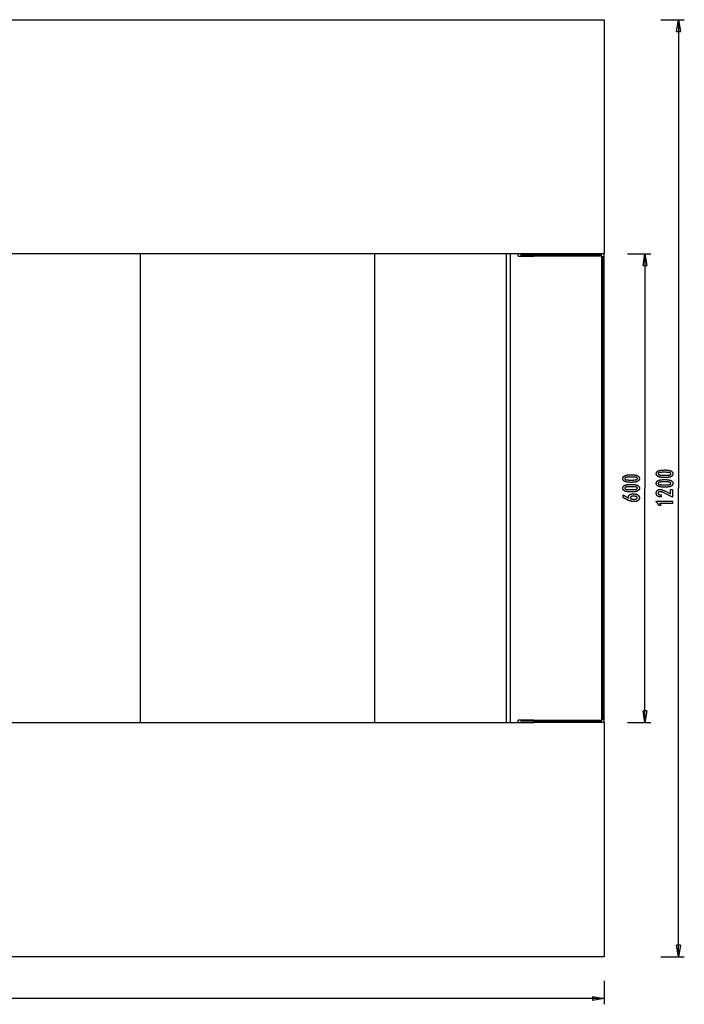
# Model space of a CAD drawing. Extents: x -85 to 85, y -63 to 63.
# Drawn here: x 0 to 85, y -63 to 63 of the extents above; entities that cross this region are included whole.
import ezdxf

# ---------------------------------------------------------------- set-up
doc = ezdxf.new("R2010")
doc.units = 0
for name, pattern in [('NEW_LINE1', [0]), ('NEW_LINE2', [0]), ('NEW_LINE3', [0]), ('NEW_LINE4', [0])]:
    doc.linetypes.add(name, pattern=pattern)
doc.layers.get('0').update_dxf_attribs({"linetype": 'CONTINUOUS'})

msp = doc.modelspace()

# ---------------------------------------------------------------- linework, layer by layer
at = {"color": 0, "linetype": 'NEW_LINE1'}
msp.add_lwpolyline([(-85.1402, 63.0472), (74.8599, 63.0472)], dxfattribs=at)
at = {"color": 0, "linetype": 'NEW_LINE3'}
msp.add_lwpolyline([(74.8599, 63.0472), (74.8599, 33.0471)], dxfattribs=at)
at = {"color": 0}
for points in [[(82.1401, 63.0472), (85.1402, 63.0472)], [(84.1402, 61.5471), (84.3902, 63.0472)], [(84.3902, 63.0472), (84.3902, 3.047)], [(84.3902, 63.0472), (84.6401, 61.5471)], [(84.3902, 63.0472), (84.3902, 61.5471)], [(84.1402, 61.5471), (84.6401, 61.5471)], [(15.4787, 33.0471), (-5.7281, 33.0471)], [(45.4787, 33.0471), (15.4787, 33.0471)], [(15.4787, -26.953), (15.4787, 33.0471)], [(62.3362, 33.0471), (45.4787, 33.0471)], [(45.4787, -26.953), (45.4787, 33.0471)], [(62.8599, 33.0471), (62.3362, 33.0471)], [(62.3362, 33.0471), (62.3362, -26.953)], [(63.8599, 33.0471), (62.8599, 33.0471)], [(62.8599, -26.953), (62.8599, 33.0471)], [(63.8599, 32.7471), (63.8599, 33.0471)], [(65.8598, 33.0471), (63.8599, 33.0471)], [(65.9841, 32.8971), (64.1598, 32.8971)], [(74.5598, 32.8971), (64.1598, 32.8971)], [(74.5598, 32.8971), (64.1598, 32.8971)], [(74.5598, 32.8971), (64.1598, 32.8971)], [(74.5598, 32.8971), (64.1598, 32.8971)], [(74.5598, 32.8971), (64.1598, 32.8971)], [(74.5598, 32.8971), (64.1598, 32.8971)], [(74.5598, 32.8971), (64.1598, 32.8971)], [(74.5598, 32.8971), (64.1598, 32.8971)], [(74.5598, 32.8971), (64.1598, 32.8971)], [(74.5598, 32.8971), (64.1598, 32.8971)], [(74.5598, 32.8971), (64.1598, 32.8971)], [(74.5598, 32.8971), (64.1598, 32.8971)], [(74.5598, 32.8971), (64.1598, 32.8971)], [(74.5598, 32.8971), (64.1598, 32.8971)], [(74.5598, 32.8971), (64.1598, 32.8971)], [(74.5598, 32.8971), (64.1598, 32.8971)], [(74.5598, 32.8971), (64.1598, 32.8971)], [(74.5598, 32.8971), (64.1598, 32.8971)], [(74.5598, 32.8971), (64.4841, 32.8971)], [(74.5598, 32.8971), (64.9842, 32.8971)], [(74.5598, 32.8971), (65.4841, 32.8971)], [(74.8599, 33.0471), (65.8598, 33.0471)], [(65.8598, 32.7471), (65.8598, 33.0471)], [(74.5598, 32.8971), (65.9841, 32.8971)], [(74.8599, -26.953), (74.8599, 33.0471)], [(77.8534, 33.0471), (80.8534, 33.0471)], [(79.8534, 31.5471), (80.1035, 33.0471)], [(80.1035, 33.0471), (80.1035, 3.047)], [(80.1035, 33.0471), (80.3534, 31.5471)], [(80.1035, 33.0471), (80.1035, 31.5471)], [(63.8599, 32.7471), (65.8598, 32.7471)], [(74.5598, 32.7471), (65.8598, 32.7471)], [(74.5598, -26.653), (74.5598, 32.7471)], [(74.7099, 32.7471), (74.7099, -26.653)], [(74.7099, 32.7471), (74.7099, -26.653)], [(74.7099, 32.7471), (74.7099, -26.653)], [(74.7099, 32.7471), (74.7099, -26.653)], [(74.7099, 32.7471), (74.7099, -26.653)], [(74.7099, 32.7471), (74.7099, -26.653)], [(74.7099, 32.7471), (74.7099, -26.653)], [(74.7099, 32.7471), (74.7099, -26.653)], [(74.7099, 32.7471), (74.7099, -26.653)], [(74.7099, 32.7471), (74.7099, -26.653)], [(74.7099, 32.7471), (74.7099, -26.653)], [(74.7099, 32.7471), (74.7099, -26.653)], [(74.7099, 32.7471), (74.7099, -26.653)], [(74.7099, 32.7471), (74.7099, -26.653)], [(74.7099, 32.7471), (74.7099, -26.653)], [(74.7099, 32.7471), (74.7099, -26.653)], [(74.7099, 32.7471), (74.7099, -26.653)], [(74.7099, 32.7471), (74.7099, -26.653)], [(74.7099, 32.7471), (74.7099, -26.653)], [(74.7099, 32.7471), (74.7099, -26.653)], [(74.7099, 32.7471), (74.7099, -26.653)], [(74.7099, 32.7471), (74.7099, -26.653)], [(79.8534, 31.5471), (80.3534, 31.5471)], [(82.659, 5.3803), (82.659, 5.3803), (82.7221, 5.3795), (82.7834, 5.3779), (82.8424, 5.3754), (82.8996, 5.3721), (82.9545, 5.3677), (83.0075, 5.3624), (83.0583, 5.3562), (83.1073, 5.3492), (83.154, 5.341), (83.1988, 5.3321), (83.2415, 5.3221), (83.2822, 5.3114), (83.3207, 5.2996), (83.3573, 5.2869), (83.3917, 5.2733), (83.4243, 5.2589), (83.4243, 5.2589), (83.4546, 5.2432), (83.483, 5.2267), (83.5094, 5.2092), (83.534, 5.1908), (83.5565, 5.1713), (83.5771, 5.151), (83.5957, 5.1296), (83.6125, 5.1074), (83.627, 5.084), (83.6398, 5.0598), (83.6505, 5.0346), (83.6594, 5.0086), (83.6661, 4.9814), (83.6711, 4.9533), (83.6739, 4.9243), (83.675, 4.8944), (83.675, 4.8944), (83.6739, 4.8636), (83.6709, 4.8341), (83.6658, 4.8054), (83.6588, 4.778), (83.6496, 4.7514), (83.6385, 4.7259), (83.6254, 4.7014), (83.6105, 4.6781), (83.5932, 4.6556), (83.5742, 4.6342), (83.553, 4.6138), (83.53, 4.5946), (83.5048, 4.5761), (83.4778, 4.5589), (83.4487, 4.5426), (83.4177, 4.5275), (83.4177, 4.5275), (83.3843, 4.5132), (83.3487, 4.4999), (83.3108, 4.4874), (83.2707, 4.4761), (83.2283, 4.4655), (83.1837, 4.456), (83.1368, 4.4473), (83.0877, 4.4397), (83.0362, 4.4327), (82.9825, 4.4269), (82.9266, 4.4219), (82.8685, 4.4179), (82.8081, 4.4147), (82.7454, 4.4127), (82.6805, 4.4114), (82.6134, 4.4113), (82.6134, 4.4113), (82.5459, 4.4117), (82.4808, 4.4132), (82.4178, 4.4155), (82.3572, 4.4189), (82.2987, 4.423), (82.2427, 4.4283), (82.1888, 4.4344), (82.1374, 4.4415), (82.088, 4.4493), (82.0411, 4.4582), (81.9962, 4.4679), (81.9538, 4.4786), (81.9135, 4.4901), (81.8757, 4.5026), (81.84, 4.5159), (81.8067, 4.5303), (81.8067, 4.5303), (81.7753, 4.5454), (81.746, 4.5618), (81.7187, 4.5792), (81.6936, 4.5977), (81.6704, 4.617), (81.6493, 4.6374), (81.6302, 4.6588), (81.6132, 4.6815), (81.598, 4.7049), (81.5849, 4.7295), (81.5738, 4.755), (81.5649, 4.7817), (81.5578, 4.8091), (81.5528, 4.8378), (81.5498, 4.8674), (81.5489, 4.8982), (81.5489, 4.8982), (81.5499, 4.9294), (81.553, 4.9597), (81.5582, 4.9888), (81.5655, 5.0169), (81.5747, 5.0437), (81.586, 5.0695), (81.5993, 5.0943), (81.6148, 5.118), (81.6321, 5.1404), (81.6516, 5.1618), (81.6731, 5.1821), (81.6967, 5.2014), (81.7222, 5.2194), (81.7499, 5.2365), (81.7795, 5.2524), (81.8114, 5.2674), (81.8114, 5.2674), (81.8453, 5.281), (81.8819, 5.2938), (81.921, 5.3057), (81.9627, 5.3169), (82.0068, 5.327), (82.0534, 5.3364), (82.1026, 5.3447), (82.1544, 5.3523), (82.2085, 5.3588), (82.2652, 5.3646), (82.3245, 5.3693), (82.3864, 5.3734), (82.4506, 5.3763), (82.5175, 5.3785), (82.587, 5.3798), (82.659, 5.3803)], [(82.6049, 5.084), (82.6049, 5.084), (82.543, 5.0838), (82.4841, 5.0834), (82.4278, 5.0827), (82.3743, 5.0817), (82.3234, 5.0803), (82.2753, 5.0786), (82.2298, 5.0766), (82.1872, 5.0744), (82.1471, 5.0716), (82.1099, 5.0687), (82.0753, 5.0654), (82.0436, 5.0619), (82.0144, 5.0579), (81.9881, 5.0537), (81.9644, 5.0491), (81.9436, 5.0444), (81.9436, 5.0444), (81.9244, 5.039), (81.9066, 5.0332), (81.8899, 5.0269), (81.8746, 5.0201), (81.8605, 5.0126), (81.8476, 5.0047), (81.8359, 4.9963), (81.8256, 4.9875), (81.8163, 4.978), (81.8083, 4.9681), (81.8014, 4.9576), (81.796, 4.9467), (81.7915, 4.9351), (81.7885, 4.9231), (81.7866, 4.9106), (81.786, 4.8977), (81.786, 4.8977), (81.7866, 4.8845), (81.7884, 4.8721), (81.7915, 4.8601), (81.796, 4.8487), (81.8016, 4.8376), (81.8085, 4.8271), (81.8166, 4.817), (81.8261, 4.8077), (81.8366, 4.7986), (81.8486, 4.7902), (81.8618, 4.7821), (81.8762, 4.7747), (81.8918, 4.7676), (81.9088, 4.7613), (81.9269, 4.7553), (81.9464, 4.75), (81.9464, 4.75), (81.9676, 4.7448), (81.9916, 4.7401), (82.0182, 4.7356), (82.0476, 4.7316), (82.0794, 4.7278), (82.114, 4.7244), (82.1511, 4.7212), (82.1911, 4.7185), (82.2334, 4.7159), (82.2785, 4.7138), (82.3262, 4.7119), (82.3767, 4.7105), (82.4296, 4.7092), (82.4852, 4.7084), (82.5434, 4.7078), (82.6044, 4.7077), (82.6044, 4.7077), (82.6651, 4.7076), (82.7233, 4.708), (82.7787, 4.7087), (82.8317, 4.7098), (82.8819, 4.7111), (82.9296, 4.7128), (82.9745, 4.7147), (83.017, 4.7172), (83.0566, 4.7197), (83.0937, 4.7228), (83.128, 4.726), (83.1599, 4.7297), (83.1889, 4.7336), (83.2155, 4.738), (83.2393, 4.7426), (83.2606, 4.7476), (83.2606, 4.7476), (83.2798, 4.7529), (83.2978, 4.7589), (83.3146, 4.7652), (83.3302, 4.7723), (83.3444, 4.7796), (83.3576, 4.7876), (83.3693, 4.796), (83.3801, 4.8051), (83.3893, 4.8144), (83.3974, 4.8245), (83.4042, 4.8348), (83.4099, 4.8459), (83.4141, 4.8573), (83.4174, 4.8693), (83.4192, 4.8817), (83.42, 4.8949), (83.42, 4.8949), (83.4194, 4.9078), (83.4176, 4.9203), (83.4146, 4.9323), (83.4104, 4.9439), (83.4048, 4.9548), (83.3982, 4.9653), (83.3903, 4.9752), (83.3813, 4.9848), (83.3708, 4.9936), (83.3593, 5.002), (83.3464, 5.0099), (83.3326, 5.0174), (83.3173, 5.0243), (83.3011, 5.0307), (83.2834, 5.0366), (83.2648, 5.0421), (83.2648, 5.0421), (83.2438, 5.0469), (83.2202, 5.0515), (83.1939, 5.0558), (83.165, 5.0599), (83.1332, 5.0636), (83.0988, 5.067), (83.0617, 5.0701), (83.0219, 5.073), (82.9792, 5.0753), (82.9339, 5.0775), (82.8858, 5.0793), (82.8352, 5.0809), (82.7816, 5.082), (82.7254, 5.083), (82.6665, 5.0836), (82.6049, 5.084)], [(78.3722, 4.7651), (78.3722, 4.7651), (78.4353, 4.7643), (78.4966, 4.7627), (78.5556, 4.7602), (78.6128, 4.7569), (78.6677, 4.7525), (78.7207, 4.7472), (78.7715, 4.741), (78.8205, 4.734), (78.8672, 4.7258), (78.912, 4.7169), (78.9547, 4.7069), (78.9954, 4.6962), (79.0339, 4.6844), (79.0705, 4.6717), (79.1049, 4.6581), (79.1375, 4.6437), (79.1375, 4.6437), (79.1678, 4.628), (79.1962, 4.6115), (79.2226, 4.594), (79.2472, 4.5756), (79.2697, 4.5561), (79.2903, 4.5358), (79.3089, 4.5144), (79.3257, 4.4922), (79.3402, 4.4688), (79.353, 4.4446), (79.3637, 4.4194), (79.3726, 4.3934), (79.3793, 4.3662), (79.3843, 4.3381), (79.3871, 4.3091), (79.3882, 4.2792), (79.3882, 4.2792), (79.3871, 4.2484), (79.3841, 4.2189), (79.379, 4.1902), (79.372, 4.1628), (79.3628, 4.1362), (79.3517, 4.1107), (79.3386, 4.0862), (79.3237, 4.0629), (79.3064, 4.0404), (79.2874, 4.019), (79.2662, 3.9986), (79.2432, 3.9794), (79.218, 3.9609), (79.191, 3.9437), (79.1619, 3.9274), (79.1309, 3.9123), (79.1309, 3.9123), (79.0975, 3.898), (79.0619, 3.8847), (79.024, 3.8722), (78.9839, 3.8609), (78.9415, 3.8503), (78.8969, 3.8408), (78.85, 3.8321), (78.8009, 3.8245), (78.7494, 3.8175), (78.6957, 3.8117), (78.6398, 3.8067), (78.5817, 3.8027), (78.5213, 3.7995), (78.4586, 3.7975), (78.3937, 3.7962), (78.3266, 3.7961), (78.3266, 3.7961), (78.2591, 3.7965), (78.194, 3.798), (78.131, 3.8003), (78.0704, 3.8037), (78.0119, 3.8078), (77.9559, 3.8131), (77.902, 3.8192), (77.8506, 3.8263), (77.8012, 3.8341), (77.7543, 3.843), (77.7094, 3.8527), (77.667, 3.8634), (77.6267, 3.8749), (77.5889, 3.8874), (77.5532, 3.9007), (77.5199, 3.9151), (77.5199, 3.9151), (77.4885, 3.9302), (77.4592, 3.9466), (77.4319, 3.964), (77.4068, 3.9825), (77.3836, 4.0018), (77.3625, 4.0222), (77.3434, 4.0436), (77.3264, 4.0663), (77.3112, 4.0897), (77.2981, 4.1143), (77.287, 4.1398), (77.2781, 4.1665), (77.271, 4.1939), (77.266, 4.2226), (77.263, 4.2522), (77.2621, 4.283), (77.2621, 4.283), (77.2631, 4.3142), (77.2662, 4.3445), (77.2714, 4.3736), (77.2787, 4.4017), (77.2879, 4.4285), (77.2992, 4.4543), (77.3125, 4.4791), (77.328, 4.5028), (77.3453, 4.5252), (77.3648, 4.5466), (77.3863, 4.5669), (77.4099, 4.5862), (77.4354, 4.6042), (77.4631, 4.6213), (77.4927, 4.6372), (77.5246, 4.6522), (77.5246, 4.6522), (77.5585, 4.6658), (77.5951, 4.6786), (77.6342, 4.6905), (77.6759, 4.7017), (77.72, 4.7118), (77.7666, 4.7212), (77.8158, 4.7295), (77.8676, 4.7371), (77.9217, 4.7436), (77.9784, 4.7494), (78.0377, 4.7541), (78.0996, 4.7582), (78.1638, 4.7611), (78.2307, 4.7633), (78.3002, 4.7646), (78.3722, 4.7651)], [(78.3181, 4.4688), (78.3181, 4.4688), (78.2562, 4.4686), (78.1973, 4.4682), (78.141, 4.4675), (78.0875, 4.4665), (78.0366, 4.4651), (77.9885, 4.4634), (77.943, 4.4614), (77.9004, 4.4592), (77.8603, 4.4564), (77.8231, 4.4535), (77.7885, 4.4502), (77.7568, 4.4467), (77.7276, 4.4427), (77.7013, 4.4385), (77.6776, 4.4339), (77.6568, 4.4292), (77.6568, 4.4292), (77.6376, 4.4238), (77.6198, 4.418), (77.6031, 4.4117), (77.5878, 4.4049), (77.5737, 4.3974), (77.5608, 4.3895), (77.5491, 4.3811), (77.5388, 4.3723), (77.5295, 4.3628), (77.5215, 4.3529), (77.5146, 4.3424), (77.5092, 4.3315), (77.5047, 4.3199), (77.5017, 4.3079), (77.4998, 4.2954), (77.4992, 4.2825), (77.4992, 4.2825), (77.4998, 4.2693), (77.5016, 4.2569), (77.5047, 4.2449), (77.5092, 4.2335), (77.5148, 4.2224), (77.5217, 4.2119), (77.5298, 4.2018), (77.5393, 4.1925), (77.5498, 4.1834), (77.5618, 4.175), (77.575, 4.1669), (77.5894, 4.1595), (77.605, 4.1524), (77.622, 4.1461), (77.6401, 4.1401), (77.6596, 4.1348), (77.6596, 4.1348), (77.6808, 4.1296), (77.7048, 4.1249), (77.7314, 4.1204), (77.7608, 4.1164), (77.7926, 4.1126), (77.8272, 4.1092), (77.8643, 4.106), (77.9043, 4.1033), (77.9466, 4.1007), (77.9917, 4.0986), (78.0394, 4.0967), (78.0899, 4.0953), (78.1428, 4.094), (78.1984, 4.0932), (78.2566, 4.0926), (78.3176, 4.0925), (78.3176, 4.0925), (78.3783, 4.0924), (78.4365, 4.0928), (78.4919, 4.0935), (78.5449, 4.0946), (78.5951, 4.0959), (78.6428, 4.0976), (78.6877, 4.0995), (78.7302, 4.102), (78.7698, 4.1045), (78.8069, 4.1076), (78.8412, 4.1108), (78.8731, 4.1145), (78.9021, 4.1184), (78.9287, 4.1228), (78.9525, 4.1274), (78.9738, 4.1324), (78.9738, 4.1324), (78.993, 4.1377), (79.011, 4.1437), (79.0278, 4.15), (79.0434, 4.1571), (79.0576, 4.1644), (79.0708, 4.1724), (79.0825, 4.1808), (79.0933, 4.1899), (79.1025, 4.1992), (79.1106, 4.2093), (79.1174, 4.2196), (79.1231, 4.2307), (79.1273, 4.2421), (79.1306, 4.2541), (79.1324, 4.2665), (79.1332, 4.2797), (79.1332, 4.2797), (79.1326, 4.2926), (79.1308, 4.3051), (79.1278, 4.3171), (79.1236, 4.3287), (79.118, 4.3396), (79.1114, 4.3501), (79.1035, 4.36), (79.0945, 4.3696), (79.084, 4.3784), (79.0725, 4.3868), (79.0596, 4.3947), (79.0458, 4.4022), (79.0305, 4.4091), (79.0143, 4.4155), (78.9966, 4.4214), (78.978, 4.4269), (78.978, 4.4269), (78.957, 4.4317), (78.9334, 4.4363), (78.9071, 4.4406), (78.8782, 4.4447), (78.8464, 4.4484), (78.812, 4.4518), (78.7749, 4.4549), (78.7351, 4.4578), (78.6924, 4.4601), (78.6471, 4.4623), (78.599, 4.4641), (78.5484, 4.4657), (78.4948, 4.4668), (78.4386, 4.4678), (78.3797, 4.4684), (78.3181, 4.4688)], [(82.659, 4.1526), (82.659, 4.1526), (82.7221, 4.1518), (82.7834, 4.1502), (82.8424, 4.1477), (82.8996, 4.1444), (82.9545, 4.14), (83.0075, 4.1347), (83.0583, 4.1285), (83.1073, 4.1215), (83.154, 4.1133), (83.1988, 4.1044), (83.2415, 4.0944), (83.2822, 4.0837), (83.3207, 4.0719), (83.3573, 4.0592), (83.3917, 4.0456), (83.4243, 4.0312), (83.4243, 4.0312), (83.4546, 4.0155), (83.483, 3.999), (83.5094, 3.9815), (83.534, 3.9631), (83.5565, 3.9436), (83.5771, 3.9233), (83.5957, 3.9019), (83.6125, 3.8797), (83.627, 3.8563), (83.6398, 3.8321), (83.6505, 3.8069), (83.6594, 3.7809), (83.6661, 3.7537), (83.6711, 3.7256), (83.6739, 3.6966), (83.675, 3.6667), (83.675, 3.6667), (83.6739, 3.6359), (83.6709, 3.6064), (83.6658, 3.5777), (83.6588, 3.5503), (83.6496, 3.5237), (83.6385, 3.4982), (83.6254, 3.4737), (83.6105, 3.4504), (83.5932, 3.4279), (83.5742, 3.4065), (83.553, 3.3861), (83.53, 3.3669), (83.5048, 3.3484), (83.4778, 3.3312), (83.4487, 3.3149), (83.4177, 3.2998), (83.4177, 3.2998), (83.3843, 3.2855), (83.3487, 3.2722), (83.3108, 3.2597), (83.2707, 3.2484), (83.2283, 3.2378), (83.1837, 3.2283), (83.1368, 3.2196), (83.0877, 3.212), (83.0362, 3.205), (82.9825, 3.1992), (82.9266, 3.1942), (82.8685, 3.1902), (82.8081, 3.187), (82.7454, 3.185), (82.6805, 3.1837), (82.6134, 3.1836), (82.6134, 3.1836), (82.5459, 3.184), (82.4808, 3.1855), (82.4178, 3.1878), (82.3572, 3.1912), (82.2987, 3.1953), (82.2427, 3.2006), (82.1888, 3.2067), (82.1374, 3.2138), (82.088, 3.2216), (82.0411, 3.2305), (81.9962, 3.2402), (81.9538, 3.2509), (81.9135, 3.2624), (81.8757, 3.2749), (81.84, 3.2882), (81.8067, 3.3026), (81.8067, 3.3026), (81.7753, 3.3177), (81.746, 3.3341), (81.7187, 3.3515), (81.6936, 3.37), (81.6704, 3.3893), (81.6493, 3.4097), (81.6302, 3.4311), (81.6132, 3.4538), (81.598, 3.4772), (81.5849, 3.5018), (81.5738, 3.5273), (81.5649, 3.554), (81.5578, 3.5814), (81.5528, 3.6101), (81.5498, 3.6397), (81.5489, 3.6705), (81.5489, 3.6705), (81.5499, 3.7017), (81.553, 3.732), (81.5582, 3.7611), (81.5655, 3.7892), (81.5747, 3.816), (81.586, 3.8418), (81.5993, 3.8666), (81.6148, 3.8903), (81.6321, 3.9127), (81.6516, 3.9341), (81.6731, 3.9544), (81.6967, 3.9737), (81.7222, 3.9917), (81.7499, 4.0088), (81.7795, 4.0247), (81.8114, 4.0397), (81.8114, 4.0397), (81.8453, 4.0533), (81.8819, 4.0661), (81.921, 4.078), (81.9627, 4.0892), (82.0068, 4.0993), (82.0534, 4.1087), (82.1026, 4.117), (82.1544, 4.1246), (82.2085, 4.1311), (82.2652, 4.1369), (82.3245, 4.1416), (82.3864, 4.1457), (82.4506, 4.1486), (82.5175, 4.1508), (82.587, 4.1521), (82.659, 4.1526)], [(82.6049, 3.8563), (82.6049, 3.8563), (82.543, 3.8561), (82.4841, 3.8557), (82.4278, 3.855), (82.3743, 3.854), (82.3234, 3.8526), (82.2753, 3.8509), (82.2298, 3.8489), (82.1872, 3.8467), (82.1471, 3.8439), (82.1099, 3.841), (82.0753, 3.8377), (82.0436, 3.8342), (82.0144, 3.8302), (81.9881, 3.826), (81.9644, 3.8214), (81.9436, 3.8167), (81.9436, 3.8167), (81.9244, 3.8113), (81.9066, 3.8055), (81.8899, 3.7992), (81.8746, 3.7924), (81.8605, 3.7849), (81.8476, 3.777), (81.8359, 3.7686), (81.8256, 3.7598), (81.8163, 3.7503), (81.8083, 3.7404), (81.8014, 3.7299), (81.796, 3.719), (81.7915, 3.7074), (81.7885, 3.6954), (81.7866, 3.6829), (81.786, 3.67), (81.786, 3.67), (81.7866, 3.6568), (81.7884, 3.6444), (81.7915, 3.6324), (81.796, 3.621), (81.8016, 3.6099), (81.8085, 3.5994), (81.8166, 3.5893), (81.8261, 3.58), (81.8366, 3.5709), (81.8486, 3.5625), (81.8618, 3.5544), (81.8762, 3.547), (81.8918, 3.5399), (81.9088, 3.5336), (81.9269, 3.5276), (81.9464, 3.5223), (81.9464, 3.5223), (81.9676, 3.5171), (81.9916, 3.5124), (82.0182, 3.5079), (82.0476, 3.5039), (82.0794, 3.5001), (82.114, 3.4967), (82.1511, 3.4935), (82.1911, 3.4908), (82.2334, 3.4882), (82.2785, 3.4861), (82.3262, 3.4842), (82.3767, 3.4828), (82.4296, 3.4815), (82.4852, 3.4807), (82.5434, 3.4801), (82.6044, 3.48), (82.6044, 3.48), (82.6651, 3.4799), (82.7233, 3.4803), (82.7787, 3.481), (82.8317, 3.4821), (82.8819, 3.4834), (82.9296, 3.4851), (82.9745, 3.487), (83.017, 3.4895), (83.0566, 3.492), (83.0937, 3.4951), (83.128, 3.4983), (83.1599, 3.502), (83.1889, 3.5059), (83.2155, 3.5103), (83.2393, 3.5149), (83.2606, 3.5199), (83.2606, 3.5199), (83.2798, 3.5252), (83.2978, 3.5312), (83.3146, 3.5375), (83.3302, 3.5446), (83.3444, 3.5519), (83.3576, 3.5599), (83.3693, 3.5683), (83.3801, 3.5774), (83.3893, 3.5867), (83.3974, 3.5968), (83.4042, 3.6071), (83.4099, 3.6182), (83.4141, 3.6296), (83.4174, 3.6416), (83.4192, 3.654), (83.42, 3.6672), (83.42, 3.6672), (83.4194, 3.6801), (83.4176, 3.6926), (83.4146, 3.7046), (83.4104, 3.7162), (83.4048, 3.7271), (83.3982, 3.7376), (83.3903, 3.7475), (83.3813, 3.7571), (83.3708, 3.7659), (83.3593, 3.7743), (83.3464, 3.7822), (83.3326, 3.7897), (83.3173, 3.7966), (83.3011, 3.803), (83.2834, 3.8089), (83.2648, 3.8144), (83.2648, 3.8144), (83.2438, 3.8192), (83.2202, 3.8238), (83.1939, 3.8281), (83.165, 3.8322), (83.1332, 3.8359), (83.0988, 3.8393), (83.0617, 3.8424), (83.0219, 3.8453), (82.9792, 3.8476), (82.9339, 3.8498), (82.8858, 3.8516), (82.8352, 3.8532), (82.7816, 3.8543), (82.7254, 3.8553), (82.6665, 3.8559), (82.6049, 3.8563)], [(78.3722, 3.5374), (78.3722, 3.5374), (78.4353, 3.5366), (78.4966, 3.535), (78.5556, 3.5325), (78.6128, 3.5292), (78.6677, 3.5248), (78.7207, 3.5195), (78.7715, 3.5133), (78.8205, 3.5063), (78.8672, 3.4981), (78.912, 3.4892), (78.9547, 3.4792), (78.9954, 3.4685), (79.0339, 3.4567), (79.0705, 3.444), (79.1049, 3.4304), (79.1375, 3.416), (79.1375, 3.416), (79.1678, 3.4003), (79.1962, 3.3838), (79.2226, 3.3663), (79.2472, 3.3479), (79.2697, 3.3284), (79.2903, 3.3081), (79.3089, 3.2867), (79.3257, 3.2645), (79.3402, 3.2411), (79.353, 3.2169), (79.3637, 3.1917), (79.3726, 3.1657), (79.3793, 3.1385), (79.3843, 3.1104), (79.3871, 3.0814), (79.3882, 3.0515), (79.3882, 3.0515), (79.3871, 3.0207), (79.3841, 2.9912), (79.379, 2.9625), (79.372, 2.9351), (79.3628, 2.9085), (79.3517, 2.883), (79.3386, 2.8585), (79.3237, 2.8352), (79.3064, 2.8127), (79.2874, 2.7913), (79.2662, 2.7709), (79.2432, 2.7517), (79.218, 2.7332), (79.191, 2.716), (79.1619, 2.6997), (79.1309, 2.6846), (79.1309, 2.6846), (79.0975, 2.6703), (79.0619, 2.657), (79.024, 2.6445), (78.9839, 2.6332), (78.9415, 2.6226), (78.8969, 2.6131), (78.85, 2.6044), (78.8009, 2.5968), (78.7494, 2.5898), (78.6957, 2.584), (78.6398, 2.579), (78.5817, 2.575), (78.5213, 2.5718), (78.4586, 2.5698), (78.3937, 2.5685), (78.3266, 2.5684), (78.3266, 2.5684), (78.2591, 2.5688), (78.194, 2.5703), (78.131, 2.5726), (78.0704, 2.576), (78.0119, 2.5801), (77.9559, 2.5854), (77.902, 2.5915), (77.8506, 2.5986), (77.8012, 2.6064), (77.7543, 2.6153), (77.7094, 2.625), (77.667, 2.6357), (77.6267, 2.6472), (77.5889, 2.6597), (77.5532, 2.673), (77.5199, 2.6874), (77.5199, 2.6874), (77.4885, 2.7025), (77.4592, 2.7189), (77.4319, 2.7363), (77.4068, 2.7548), (77.3836, 2.7741), (77.3625, 2.7945), (77.3434, 2.8159), (77.3264, 2.8386), (77.3112, 2.862), (77.2981, 2.8866), (77.287, 2.9121), (77.2781, 2.9388), (77.271, 2.9662), (77.266, 2.9949), (77.263, 3.0245), (77.2621, 3.0553), (77.2621, 3.0553), (77.2631, 3.0865), (77.2662, 3.1168), (77.2714, 3.1459), (77.2787, 3.174), (77.2879, 3.2008), (77.2992, 3.2266), (77.3125, 3.2514), (77.328, 3.2751), (77.3453, 3.2975), (77.3648, 3.3189), (77.3863, 3.3392), (77.4099, 3.3585), (77.4354, 3.3765), (77.4631, 3.3936), (77.4927, 3.4095), (77.5246, 3.4245), (77.5246, 3.4245), (77.5585, 3.4381), (77.5951, 3.4509), (77.6342, 3.4628), (77.6759, 3.474), (77.72, 3.4841), (77.7666, 3.4935), (77.8158, 3.5018), (77.8676, 3.5094), (77.9217, 3.5159), (77.9784, 3.5217), (78.0377, 3.5264), (78.0996, 3.5305), (78.1638, 3.5334), (78.2307, 3.5356), (78.3002, 3.5369), (78.3722, 3.5374)], [(78.3181, 3.2411), (78.3181, 3.2411), (78.2562, 3.2409), (78.1973, 3.2405), (78.141, 3.2398), (78.0875, 3.2388), (78.0366, 3.2374), (77.9885, 3.2357), (77.943, 3.2337), (77.9004, 3.2315), (77.8603, 3.2287), (77.8231, 3.2258), (77.7885, 3.2225), (77.7568, 3.219), (77.7276, 3.215), (77.7013, 3.2108), (77.6776, 3.2062), (77.6568, 3.2015), (77.6568, 3.2015), (77.6376, 3.1961), (77.6198, 3.1903), (77.6031, 3.184), (77.5878, 3.1772), (77.5737, 3.1697), (77.5608, 3.1618), (77.5491, 3.1534), (77.5388, 3.1446), (77.5295, 3.1351), (77.5215, 3.1252), (77.5146, 3.1147), (77.5092, 3.1038), (77.5047, 3.0922), (77.5017, 3.0802), (77.4998, 3.0677), (77.4992, 3.0548), (77.4992, 3.0548), (77.4998, 3.0416), (77.5016, 3.0292), (77.5047, 3.0172), (77.5092, 3.0058), (77.5148, 2.9947), (77.5217, 2.9842), (77.5298, 2.9741), (77.5393, 2.9648), (77.5498, 2.9557), (77.5618, 2.9473), (77.575, 2.9392), (77.5894, 2.9318), (77.605, 2.9247), (77.622, 2.9184), (77.6401, 2.9124), (77.6596, 2.9071), (77.6596, 2.9071), (77.6808, 2.9019), (77.7048, 2.8972), (77.7314, 2.8927), (77.7608, 2.8887), (77.7926, 2.8849), (77.8272, 2.8815), (77.8643, 2.8783), (77.9043, 2.8756), (77.9466, 2.873), (77.9917, 2.8709), (78.0394, 2.869), (78.0899, 2.8676), (78.1428, 2.8663), (78.1984, 2.8655), (78.2566, 2.8649), (78.3176, 2.8648), (78.3176, 2.8648), (78.3783, 2.8647), (78.4365, 2.8651), (78.4919, 2.8658), (78.5449, 2.8669), (78.5951, 2.8682), (78.6428, 2.8699), (78.6877, 2.8718), (78.7302, 2.8743), (78.7698, 2.8768), (78.8069, 2.8799), (78.8412, 2.8831), (78.8731, 2.8868), (78.9021, 2.8907), (78.9287, 2.8951), (78.9525, 2.8997), (78.9738, 2.9047), (78.9738, 2.9047), (78.993, 2.91), (79.011, 2.916), (79.0278, 2.9223), (79.0434, 2.9294), (79.0576, 2.9367), (79.0708, 2.9447), (79.0825, 2.9531), (79.0933, 2.9622), (79.1025, 2.9715), (79.1106, 2.9816), (79.1174, 2.9919), (79.1231, 3.003), (79.1273, 3.0144), (79.1306, 3.0264), (79.1324, 3.0388), (79.1332, 3.052), (79.1332, 3.052), (79.1326, 3.0649), (79.1308, 3.0774), (79.1278, 3.0894), (79.1236, 3.101), (79.118, 3.1119), (79.1114, 3.1224), (79.1035, 3.1323), (79.0945, 3.1419), (79.084, 3.1507), (79.0725, 3.1591), (79.0596, 3.167), (79.0458, 3.1745), (79.0305, 3.1814), (79.0143, 3.1878), (78.9966, 3.1937), (78.978, 3.1992), (78.978, 3.1992), (78.957, 3.204), (78.9334, 3.2086), (78.9071, 3.2129), (78.8782, 3.217), (78.8464, 3.2207), (78.812, 3.2241), (78.7749, 3.2272), (78.7351, 3.2301), (78.6924, 3.2324), (78.6471, 3.2346), (78.599, 3.2364), (78.5484, 3.238), (78.4948, 3.2391), (78.4386, 3.2401), (78.3797, 3.2407), (78.3181, 3.2411)], [(80.1035, -26.953), (80.1035, 3.047)], [(83.6397, 1.8924), (82.4986, 2.462), (82.4986, 2.462), (82.4819, 2.47), (82.4655, 2.4779), (82.4492, 2.4854), (82.4332, 2.4928), (82.4173, 2.4997), (82.4017, 2.5065), (82.3861, 2.5129), (82.3709, 2.5192), (82.3556, 2.525), (82.3407, 2.5306), (82.3259, 2.5359), (82.3113, 2.5411), (82.2968, 2.5458), (82.2827, 2.5505), (82.2686, 2.5548), (82.2549, 2.5589), (82.2549, 2.5589), (82.2411, 2.5624), (82.2273, 2.5659), (82.2135, 2.569), (82.2, 2.5721), (82.1863, 2.5747), (82.1728, 2.5773), (82.1593, 2.5795), (82.1458, 2.5817), (82.1323, 2.5834), (82.1188, 2.585), (82.1053, 2.5863), (82.0919, 2.5875), (82.0784, 2.5882), (82.0652, 2.5889), (82.0518, 2.5893), (82.0386, 2.5895), (82.0386, 2.5895), (82.0237, 2.5892), (82.0093, 2.5887), (81.9953, 2.5877), (81.982, 2.5864), (81.9689, 2.5846), (81.9563, 2.5826), (81.9441, 2.5801), (81.9326, 2.5774), (81.9212, 2.5741), (81.9104, 2.5705), (81.9, 2.5665), (81.8901, 2.5622), (81.8805, 2.5574), (81.8715, 2.5524), (81.8628, 2.5469), (81.8547, 2.5411), (81.8547, 2.5411), (81.8468, 2.5346), (81.8396, 2.5279), (81.8327, 2.5209), (81.8265, 2.5137), (81.8205, 2.506), (81.8153, 2.4981), (81.8105, 2.4899), (81.8063, 2.4814), (81.8024, 2.4723), (81.7992, 2.4631), (81.7963, 2.4536), (81.7942, 2.4439), (81.7923, 2.4336), (81.7911, 2.4232), (81.7903, 2.4124), (81.7902, 2.4014), (81.7902, 2.4014), (81.7905, 2.3893), (81.7914, 2.3778), (81.793, 2.3665), (81.7954, 2.3557), (81.7984, 2.3451), (81.802, 2.3351), (81.8063, 2.3253), (81.8114, 2.316), (81.817, 2.3068), (81.8233, 2.2982), (81.8302, 2.2898), (81.8379, 2.2819), (81.8462, 2.2742), (81.8552, 2.267), (81.8649, 2.2601), (81.8754, 2.2537), (81.8754, 2.2537), (81.8862, 2.2473), (81.8979, 2.2415), (81.91, 2.2359), (81.9229, 2.231), (81.9362, 2.2263), (81.9503, 2.2221), (81.965, 2.2183), (81.9803, 2.2151), (81.9962, 2.2119), (82.0127, 2.2094), (82.0298, 2.2071), (82.0475, 2.2055), (82.0658, 2.204), (82.0847, 2.2031), (82.1042, 2.2025), (82.1246, 2.2024), (82.1618, 2.2019), (82.1613, 1.9263), (82.1162, 1.9268), (82.1162, 1.9268), (82.0833, 1.9272), (82.0514, 1.9287), (82.0203, 1.9312), (81.9902, 1.935), (81.9609, 1.9396), (81.9326, 1.9455), (81.9052, 1.9522), (81.8788, 1.9602), (81.8531, 1.9689), (81.8284, 1.9788), (81.8045, 1.9897), (81.7818, 2.0019), (81.7597, 2.0148), (81.7387, 2.0289), (81.7185, 2.044), (81.6994, 2.0604), (81.6994, 2.0604), (81.681, 2.0774), (81.6639, 2.0952), (81.648, 2.1137), (81.6333, 2.1331), (81.6196, 2.1532), (81.6073, 2.1742), (81.5962, 2.1958), (81.5863, 2.2184), (81.5773, 2.2415), (81.5698, 2.2656), (81.5633, 2.2904), (81.5582, 2.316), (81.554, 2.3423), (81.5511, 2.3696), (81.5493, 2.3975), (81.5489, 2.4263), (81.5489, 2.4263), (81.5493, 2.4524), (81.551, 2.4779), (81.5535, 2.5026), (81.5573, 2.5268), (81.5618, 2.5501), (81.5675, 2.5729), (81.5742, 2.5949), (81.5821, 2.6164), (81.5907, 2.6369), (81.6005, 2.657), (81.6113, 2.6762), (81.6233, 2.6949), (81.636, 2.7127), (81.65, 2.7301), (81.665, 2.7466), (81.6811, 2.7626), (81.6811, 2.7626), (81.6979, 2.7774), (81.7154, 2.7914), (81.7337, 2.8044), (81.7529, 2.8165), (81.7726, 2.8275), (81.7931, 2.8376), (81.8144, 2.8467), (81.8365, 2.855), (81.8592, 2.8621), (81.8826, 2.8683), (81.9068, 2.8736), (81.9318, 2.878), (81.9574, 2.8813), (81.9838, 2.8838), (82.011, 2.8852), (82.039, 2.8858), (82.039, 2.8858), (82.054, 2.8855), (82.0691, 2.885), (82.0844, 2.884), (82.1, 2.8829), (82.1155, 2.8813), (82.1312, 2.8794), (82.1471, 2.8772), (82.1632, 2.8748), (82.1792, 2.8718), (82.1954, 2.8686), (82.2118, 2.8649), (82.2284, 2.8611), (82.2449, 2.8568), (82.2617, 2.8522), (82.2787, 2.8473), (82.2959, 2.8421), (82.2959, 2.8421), (82.3132, 2.8363), (82.3312, 2.8301), (82.3495, 2.8234), (82.3686, 2.8163), (82.388, 2.8085), (82.4081, 2.8004), (82.4285, 2.7918), (82.4497, 2.7828), (82.4711, 2.7732), (82.4933, 2.7631), (82.5158, 2.7526), (82.5391, 2.7417), (82.5626, 2.7302), (82.5869, 2.7182), (82.6115, 2.7058), (82.6369, 2.693), (83.3721, 2.3129), (83.373, 2.867), (83.6416, 2.8666), (83.6397, 1.8924)], [(84.3902, -56.9531), (84.3902, 3.047)], [(78.0048, 1.7881), (78.0048, 1.7881), (78.0027, 1.7926), (78.0009, 1.7972), (77.9991, 1.8017), (77.9974, 1.8065), (77.9957, 1.811), (77.9942, 1.8155), (77.9927, 1.82), (77.9913, 1.8247), (77.9898, 1.8291), (77.9885, 1.8336), (77.9873, 1.8381), (77.9862, 1.8426), (77.985, 1.847), (77.984, 1.8515), (77.9831, 1.856), (77.9823, 1.8605), (77.9823, 1.8605), (77.9813, 1.8647), (77.9804, 1.869), (77.9795, 1.8732), (77.9788, 1.8776), (77.9781, 1.8818), (77.9775, 1.886), (77.9769, 1.8901), (77.9765, 1.8943), (77.9759, 1.8982), (77.9756, 1.9022), (77.9753, 1.9061), (77.9751, 1.9103), (77.9748, 1.9142), (77.9747, 1.9181), (77.9747, 1.922), (77.9747, 1.9259), (77.9747, 1.9259), (77.9753, 1.9484), (77.9774, 1.9703), (77.9807, 1.9916), (77.9855, 2.0125), (77.9915, 2.0326), (77.999, 2.0521), (78.0077, 2.071), (78.018, 2.0895), (78.0294, 2.107), (78.0423, 2.1241), (78.0564, 2.1406), (78.072, 2.1565), (78.0888, 2.1715), (78.1071, 2.1862), (78.1268, 2.2002), (78.1478, 2.2137), (78.1478, 2.2137), (78.1698, 2.2262), (78.1931, 2.2381), (78.2174, 2.249), (78.2429, 2.2593), (78.2691, 2.2685), (78.2967, 2.2771), (78.3252, 2.2847), (78.3549, 2.2918), (78.3855, 2.2977), (78.4173, 2.303), (78.45, 2.3074), (78.4839, 2.3112), (78.5187, 2.3139), (78.5547, 2.316), (78.5916, 2.3172), (78.6299, 2.3177), (78.6299, 2.3177), (78.674, 2.317), (78.717, 2.3153), (78.7587, 2.3125), (78.7994, 2.3089), (78.8385, 2.304), (78.8766, 2.2982), (78.9133, 2.2913), (78.949, 2.2835), (78.9832, 2.2744), (79.0162, 2.2645), (79.0479, 2.2534), (79.0785, 2.2414), (79.1076, 2.2282), (79.1356, 2.2141), (79.1623, 2.1988), (79.1878, 2.1827), (79.1878, 2.1827), (79.2117, 2.1654), (79.2341, 2.1474), (79.255, 2.1284), (79.2744, 2.1088), (79.2921, 2.0881), (79.3084, 2.0667), (79.323, 2.0443), (79.3363, 2.0213), (79.3477, 1.9971), (79.3577, 1.9723), (79.3662, 1.9464), (79.3732, 1.9199), (79.3785, 1.8924), (79.3823, 1.8641), (79.3846, 1.8349), (79.3854, 1.805), (79.3854, 1.805), (79.3846, 1.778), (79.3824, 1.7517), (79.3786, 1.7262), (79.3735, 1.7015), (79.3668, 1.6774), (79.3588, 1.654), (79.3493, 1.6314), (79.3384, 1.6095), (79.3259, 1.5882), (79.312, 1.5676), (79.2966, 1.5477), (79.2799, 1.5286), (79.2615, 1.5101), (79.2418, 1.4924), (79.2206, 1.4755), (79.1981, 1.4593), (79.1981, 1.4593), (79.1741, 1.4437), (79.1492, 1.4292), (79.1231, 1.4157), (79.0961, 1.4033), (79.0679, 1.3917), (79.0388, 1.3813), (79.0087, 1.3718), (78.9776, 1.3635), (78.9452, 1.3559), (78.9119, 1.3495), (78.8776, 1.3439), (78.8423, 1.3396), (78.8057, 1.3361), (78.7682, 1.3337), (78.7297, 1.3322), (78.6902, 1.3318), (78.6902, 1.3318), (78.654, 1.3322), (78.6176, 1.3338), (78.5809, 1.3361), (78.5441, 1.3396), (78.5069, 1.3438), (78.4696, 1.3491), (78.4319, 1.3552), (78.3941, 1.3625), (78.3558, 1.3704), (78.3175, 1.3795), (78.2788, 1.3894), (78.24, 1.4004), (78.2008, 1.4122), (78.1614, 1.425), (78.1217, 1.4387), (78.082, 1.4536), (78.082, 1.4536), (78.0413, 1.4693), (77.9996, 1.4864), (77.9567, 1.5049), (77.9127, 1.5247), (77.8675, 1.5457), (77.8213, 1.5681), (77.7739, 1.5918), (77.7255, 1.617), (77.6757, 1.6433), (77.6249, 1.671), (77.573, 1.7), (77.52, 1.7304), (77.4657, 1.762), (77.4105, 1.795), (77.3541, 1.8294), (77.2965, 1.8652), (77.2974, 2.1959), (77.2974, 2.1959), (77.3199, 2.1805), (77.3425, 2.1653), (77.365, 2.1503), (77.3878, 2.1356), (77.4103, 2.1209), (77.4328, 2.1065), (77.4553, 2.0921), (77.4778, 2.078), (77.5, 2.0639), (77.5225, 2.0501), (77.5447, 2.0364), (77.5672, 2.023), (77.5894, 2.0095), (77.6117, 1.9964), (77.6339, 1.9834), (77.6563, 1.9706), (77.6563, 1.9706), (77.6783, 1.9578), (77.7005, 1.9453), (77.7224, 1.9329), (77.7446, 1.9207), (77.7665, 1.9086), (77.7885, 1.8969), (77.8104, 1.8852), (77.8323, 1.8738), (77.8539, 1.8624), (77.8756, 1.8513), (77.8972, 1.8402), (77.9189, 1.8295), (77.9403, 1.8189), (77.9619, 1.8085), (77.9832, 1.7982), (78.0048, 1.7881)], [(78.6643, 1.6314), (78.6643, 1.6314), (78.6924, 1.6313), (78.7196, 1.6318), (78.7459, 1.6326), (78.7714, 1.634), (78.7958, 1.6355), (78.8194, 1.6376), (78.8421, 1.64), (78.8639, 1.6429), (78.8846, 1.646), (78.9045, 1.6496), (78.9235, 1.6535), (78.9416, 1.6579), (78.9586, 1.6625), (78.9749, 1.6676), (78.9903, 1.673), (79.0048, 1.6789), (79.0048, 1.6789), (79.0182, 1.685), (79.031, 1.6916), (79.0428, 1.6985), (79.0538, 1.7059), (79.0638, 1.7135), (79.073, 1.7217), (79.0812, 1.7302), (79.0888, 1.7392), (79.0952, 1.7483), (79.101, 1.7581), (79.1057, 1.7681), (79.1097, 1.7787), (79.1127, 1.7895), (79.115, 1.8008), (79.1163, 1.8125), (79.1168, 1.8247), (79.1168, 1.8247), (79.1163, 1.8366), (79.115, 1.8483), (79.1128, 1.8596), (79.1098, 1.8705), (79.1057, 1.8809), (79.1008, 1.8911), (79.095, 1.9009), (79.0885, 1.9103), (79.0808, 1.9192), (79.0725, 1.9278), (79.0631, 1.936), (79.053, 1.9439), (79.0418, 1.9513), (79.0299, 1.9584), (79.017, 1.9651), (79.0034, 1.9715), (79.0034, 1.9715), (78.9886, 1.9774), (78.9731, 1.9829), (78.9566, 1.988), (78.9394, 1.9929), (78.921, 1.9973), (78.902, 2.0014), (78.882, 2.0051), (78.8612, 2.0085), (78.8394, 2.0113), (78.8168, 2.0138), (78.7932, 2.0159), (78.7688, 2.0178), (78.7434, 2.0192), (78.7173, 2.0203), (78.6902, 2.021), (78.6624, 2.0214), (78.6624, 2.0214), (78.6362, 2.0211), (78.6108, 2.0205), (78.5862, 2.0195), (78.5625, 2.0182), (78.5394, 2.0163), (78.5172, 2.0142), (78.4958, 2.0117), (78.4753, 2.0089), (78.4554, 2.0055), (78.4365, 2.0018), (78.4182, 1.9977), (78.4009, 1.9933), (78.3842, 1.9884), (78.3684, 1.9831), (78.3534, 1.9774), (78.3393, 1.9715), (78.3393, 1.9715), (78.3257, 1.9649), (78.313, 1.9581), (78.3012, 1.9509), (78.2905, 1.9435), (78.2804, 1.9356), (78.2713, 1.9274), (78.2631, 1.9189), (78.2558, 1.9101), (78.2491, 1.9007), (78.2435, 1.8911), (78.2386, 1.8811), (78.2348, 1.8709), (78.2317, 1.8601), (78.2295, 1.8491), (78.2282, 1.8378), (78.2278, 1.8262), (78.2278, 1.8262), (78.2281, 1.8146), (78.2294, 1.8036), (78.2316, 1.7927), (78.2348, 1.7824), (78.2386, 1.7723), (78.2435, 1.7626), (78.2493, 1.7531), (78.256, 1.7441), (78.2634, 1.7352), (78.2717, 1.7267), (78.2809, 1.7185), (78.2912, 1.7108), (78.3021, 1.7032), (78.314, 1.6961), (78.3268, 1.6891), (78.3407, 1.6827), (78.3407, 1.6827), (78.3551, 1.6764), (78.3704, 1.6706), (78.3863, 1.6652), (78.4032, 1.6603), (78.4207, 1.6556), (78.4391, 1.6514), (78.4582, 1.6476), (78.4781, 1.6443), (78.4987, 1.6411), (78.5201, 1.6385), (78.5422, 1.6362), (78.5651, 1.6345), (78.5887, 1.633), (78.6131, 1.6321), (78.6382, 1.6315), (78.6643, 1.6314)], [(83.6406, 1.0932), (81.9732, 1.0961), (81.9732, 1.0961), (81.9801, 1.0865), (81.987, 1.0772), (81.9936, 1.0679), (82.0003, 1.0587), (82.0066, 1.0494), (82.013, 1.0403), (82.0191, 1.0313), (82.0253, 1.0224), (82.031, 1.0134), (82.0369, 1.0046), (82.0424, 0.9959), (82.048, 0.9873), (82.0532, 0.9786), (82.0585, 0.9701), (82.0636, 0.9617), (82.0687, 0.9535), (82.0687, 0.9535), (82.0734, 0.9451), (82.0782, 0.9367), (82.0827, 0.9283), (82.0873, 0.9201), (82.0916, 0.9117), (82.096, 0.9036), (82.1001, 0.8954), (82.1043, 0.8873), (82.1081, 0.8791), (82.112, 0.871), (82.1156, 0.8629), (82.1193, 0.8549), (82.1227, 0.8468), (82.1262, 0.8389), (82.1293, 0.831), (82.1326, 0.8232), (81.8871, 0.8232), (81.8871, 0.8232), (81.8794, 0.8404), (81.8716, 0.8577), (81.8636, 0.8747), (81.8556, 0.8917), (81.8471, 0.9083), (81.8386, 0.925), (81.8299, 0.9415), (81.8211, 0.9579), (81.8119, 0.9739), (81.8026, 0.99), (81.7931, 1.0057), (81.7836, 1.0215), (81.7737, 1.0369), (81.7637, 1.0524), (81.7535, 1.0677), (81.7432, 1.0829), (81.7432, 1.0829), (81.7325, 1.0977), (81.7217, 1.1126), (81.7106, 1.1271), (81.6995, 1.1417), (81.688, 1.1559), (81.6765, 1.1702), (81.6646, 1.1841), (81.6528, 1.1981), (81.6404, 1.2117), (81.628, 1.2253), (81.6154, 1.2386), (81.6027, 1.252), (81.5896, 1.265), (81.5764, 1.278), (81.5629, 1.2907), (81.5494, 1.3035), (81.5494, 1.3769), (83.6411, 1.3731), (83.6406, 1.0932)], [(80.1035, -26.953), (79.8534, -25.453)], [(80.3534, -25.453), (79.8534, -25.453)], [(80.3534, -25.453), (80.1035, -26.953)], [(80.1035, -26.953), (80.1035, -25.453)], [(-5.7281, -26.953), (15.4787, -26.953)], [(15.4787, -26.953), (45.4787, -26.953)], [(45.4787, -26.953), (62.3362, -26.953)], [(62.3362, -26.953), (62.8599, -26.953)], [(62.8599, -26.953), (63.8599, -26.953)], [(63.8599, -26.953), (63.8599, -26.653)], [(65.8598, -26.653), (63.8599, -26.653)], [(63.8599, -26.953), (65.8598, -26.953)], [(65.9841, -26.803), (64.1598, -26.803)], [(74.5598, -26.803), (64.1598, -26.803)], [(74.5598, -26.803), (64.1598, -26.803)], [(74.5598, -26.803), (64.1598, -26.803)], [(74.5598, -26.803), (64.1598, -26.803)], [(74.5598, -26.803), (64.1598, -26.803)], [(74.5598, -26.803), (64.1598, -26.803)], [(74.5598, -26.803), (64.1598, -26.803)], [(74.5598, -26.803), (64.1598, -26.803)], [(74.5598, -26.803), (64.1598, -26.803)], [(74.5598, -26.803), (64.1598, -26.803)], [(74.5598, -26.803), (64.1598, -26.803)], [(74.5598, -26.803), (64.1598, -26.803)], [(74.5598, -26.803), (64.1598, -26.803)], [(74.5598, -26.803), (64.1598, -26.803)], [(74.5598, -26.803), (64.1598, -26.803)], [(74.5598, -26.803), (64.1598, -26.803)], [(74.5598, -26.803), (64.1598, -26.803)], [(74.5598, -26.803), (64.1598, -26.803)], [(74.5598, -26.803), (64.4841, -26.803)], [(74.5598, -26.803), (64.9842, -26.803)], [(74.5598, -26.803), (65.4841, -26.803)], [(65.8598, -26.653), (74.5598, -26.653)], [(65.8598, -26.953), (65.8598, -26.653)], [(74.8599, -26.953), (65.8598, -26.953)], [(74.5598, -26.803), (65.9841, -26.803)], [(77.8534, -26.953), (80.8534, -26.953)], [(84.3902, -56.9531), (84.1402, -55.453)], [(84.6401, -55.453), (84.1402, -55.453)], [(84.6401, -55.453), (84.3902, -56.9531)], [(84.3902, -56.9531), (84.3902, -55.453)], [(82.1401, -56.9531), (85.1402, -56.9531)], [(74.8599, -60.0473), (74.8599, -63.0473)], [(74.8599, -62.2973), (-5.14, -62.2973)], [(73.3599, -62.0474), (74.8599, -62.2973)], [(73.3599, -62.0474), (73.3599, -62.5473)], [(74.8599, -62.2973), (73.3599, -62.5473)], [(74.8599, -62.2973), (73.3599, -62.2973)]]:
    msp.add_lwpolyline(points, dxfattribs=at)
at = {"color": 0, "linetype": 'NEW_LINE4'}
msp.add_lwpolyline([(74.8599, -26.953), (74.8599, -56.9531)], dxfattribs=at)
at = {"color": 0, "linetype": 'NEW_LINE2'}
msp.add_lwpolyline([(74.8599, -56.9531), (-85.1402, -56.9531)], dxfattribs=at)

doc.saveas('drawing.dxf')
